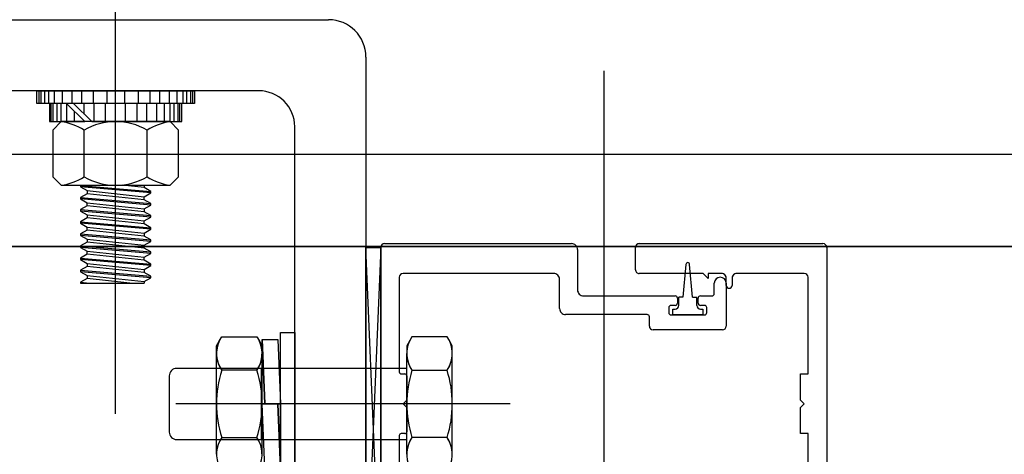
# Model space of a CAD drawing. Units: millimetres. Extents: x 11 to 320, y -81 to 74.
# Drawn here: x 22 to 22, y 32 to 32 of the extents above; entities that cross this region are included whole.
import ezdxf

# ---------------------------------------------------------------- set-up
doc = ezdxf.new("R2010")
doc.units = ezdxf.units.MM
doc.linetypes.add('CENTER', pattern=[50.79999999999998, 31.75, -6.349999999999998, 6.349999999999998, -6.349999999999998])
doc.layers.add('MCU', color=1, linetype='Continuous')
doc.layers.add('planta tipo', color=7, linetype='Continuous')

msp = doc.modelspace()

# ---------------------------------------------------------------- hatches: boundary and pattern name
at = {"layer": 'MCU'}
h = msp.add_hatch(dxfattribs=at)
h.set_pattern_fill('ANSI31', color=256, scale=0.2)
h.set_pattern_definition([(45, (-5.64917377074562, -2.443689107606758), (-0.4490128060534577, 0.4490128060534577), [])])
h.paths.add_polyline_path([(51.15727005130452, 49.25656124896429), (43.15049787792969, 49.25591738364969), (43.15049787792969, 54.69246243986555), (42.70027842887436, 54.69246243986555), (42.70027842887436, 55.24291308504218), (20.88227294028644, 55.19511238406795), (20.88205598890647, 31.57345927162994), (20.93014949440754, 31.57345882991859), (51.15727005130452, 31.57301538346469), (51.15727005129955, 31.53706490601669), (83.98437237872383, 31.5850605505998), (83.98407924552797, 55.31087486487921), (79.24962894139526, 55.31087409629443), (79.24962894139526, 51.81732507325366), (72.35396446859, 51.81732507325366), (72.35396450837582, 55.24277242920635), (62.11589284026856, 55.24305259242637), (62.11589280048273, 49.25532002657354)])
h.paths.add_polyline_path([(38.83132386256921, 44.34453252333182), (27.66488107302075, 44.34453252333182), (27.66488107302075, 39.58539532741665), (38.83132386256921, 39.58539532741665)], flags=16)

# ---------------------------------------------------------------- linework, layer by layer
msp.add_lwpolyline([(51.15727005130452, 49.25656124896429), (43.15049787792969, 49.25591738364969), (43.15049787792969, 54.69246243986555), (42.70027842887436, 54.69246243986555), (42.70027842887436, 55.24291308504218), (20.88227294028644, 55.19511238406795), (20.88205598890647, 31.57345927162994), (20.93014949440754, 31.57345882991859), (51.15727005130452, 31.57301538346469), (51.15727005129955, 31.53706490601669), (83.98437237872383, 31.5850605505998), (83.98407924552797, 55.31087486487921), (79.24962894139526, 55.31087409629443), (79.24962894139526, 51.81732507325366), (72.35396446859, 51.81732507325366), (72.35396450837582, 55.24277242920635), (62.11589284026856, 55.24305259242637), (62.11589280048273, 49.25532002657354)], close=True, dxfattribs=at)
at = {"layer": 'planta tipo', "linetype": 'CENTER', "ltscale": 0.1}
msp.add_line((21.74683071602294, 31.53860262248011), (21.7468307160234, 31.70934781779582), dxfattribs=at)
at = {"layer": 'planta tipo'}
for p, q in [((21.65360439311689, 31.59145577027314), (21.77535406763627, 31.5914557702736)), ((21.7803581644107, 31.58645167349917), (21.7803581644107, 31.46470199897979)), ((21.81222664583743, 31.58458085222085), (21.81222664583743, 31.3733973911699)), ((21.76601642305536, 31.58191796182157), (21.65355435214906, 31.58191796182157)), ((21.73627615023702, 31.58191796182157), (21.75738528180887, 31.58191796182157)), ((21.73627615023702, 31.5802281914371), (21.73627615023702, 31.58191796182157)), ((21.75738528180887, 31.58191796182157), (21.75738528180887, 31.5802281914371)), ((21.75738528180887, 31.5802281914371), (21.73627615023702, 31.5802281914371)), ((21.75570850965778, 31.5802281914371), (21.73795292238765, 31.5802281914371)), ((21.73795292238765, 31.5802281914371), (21.73795292238765, 31.5777845234966)), ((21.74269127120942, 31.5777845234966), (21.74024760326847, 31.5802281914371)), ((21.74118338876906, 31.5802281914371), (21.74362705671001, 31.5777845234966)), ((21.75570850965778, 31.5777845234966), (21.75570850965778, 31.5802281914371)), ((21.73795292238765, 31.5777845234966), (21.74269127120942, 31.5777845234966)), ((21.73952570866868, 31.5777845234966), (21.73839562009812, 31.57665443492581)), ((21.7541357233772, 31.5777845234966), (21.73952570866868, 31.5777845234966)), ((21.74362705671001, 31.5777845234966), (21.75570850965778, 31.5777845234966)), ((21.75526581194777, 31.57665443492581), (21.7541357233772, 31.5777845234966)), ((21.73839562009812, 31.57665443492581), (21.73839562009812, 31.5703845211838)), ((21.74261316806042, 31.5703845211838), (21.74261316806042, 31.57665443492581)), ((21.75104826398547, 31.5703845211838), (21.75104826398547, 31.57665443492581)), ((21.75526581194777, 31.5703845211838), (21.75526581194777, 31.57665443492581)), ((21.7708203559589, 31.46465195801196), (21.7708203559589, 31.57711402891849)), ((21.73839562009812, 31.5703845211838), (21.73952570866868, 31.56925443261346)), ((21.7541357233772, 31.56925443261346), (21.75526581194777, 31.5703845211838)), ((21.73952570866868, 31.56925443261346), (21.7541357233772, 31.56925443261346)), ((21.7803581644107, 31.51274132798383), (21.7803581644107, 31.56093077995004)), ((21.7803581644107, 31.56093077995004), (21.78235980312047, 31.56093077995004)), ((21.78235980312047, 31.56093077995004), (21.7803581644107, 31.51274132798383)), ((21.78235980312047, 31.51274132798383), (21.7803581644107, 31.56093077995004)), ((21.7823598031207, 31.4347731703065), (21.7823598031207, 31.56093077995004)), ((21.78235980312047, 31.4347731703065), (21.78235980312047, 31.56093077995004)), ((21.78235980312047, 31.56093077995004), (21.78235980312047, 31.51274132798383)), ((21.78286021279814, 31.56143118962748), (21.80791459252146, 31.56143118962748)), ((21.78286021279791, 31.56143118962748), (21.80791459252168, 31.56143118962748)), ((21.80871524800546, 31.56063053414348), (21.80871524800523, 31.55522610962728)), ((21.80871524800523, 31.56063053414348), (21.80871524800523, 31.55522610962728)), ((21.81647251306958, 31.55792832188538), (21.81647251306958, 31.56093077995004)), ((21.81647251306913, 31.55792832188538), (21.81647251306913, 31.56093077995004)), ((21.81697292274703, 31.56143118962748), (21.84159307887649, 31.56143118962748)), ((21.8169729227468, 31.56143118962748), (21.84159307887626, 31.56143118962748)), ((21.84209348855393, 31.56093077995004), (21.84209348855393, 31.43450734735418)), ((21.8420934885537, 31.56093077995004), (21.8420934885537, 31.43450734735418)), ((21.82323213274753, 31.55863890362755), (21.82283180500576, 31.55425269418814)), ((21.82413287016698, 31.55425269418814), (21.82373254242498, 31.55863890362755)), ((21.78483241617232, 31.5569275025305), (21.78483241617232, 31.54422237268048)), ((21.78483241617232, 31.5569275025305), (21.78483241617232, 31.54422237268093)), ((21.80551262606991, 31.55742791220794), (21.78533282584976, 31.55742791220794)), ((21.80551262606991, 31.55742791220794), (21.78533282584976, 31.55742791220794)), ((21.80631328155368, 31.55272406124007), (21.80631328155368, 31.55662725672394)), ((21.80631328155368, 31.55272406124007), (21.80631328155368, 31.55662725672394)), ((21.82554956183367, 31.55742791220794), (21.81697292274703, 31.55742791220794)), ((21.82554956183367, 31.55742791220794), (21.8169729227468, 31.55742791220794)), ((21.82620009441416, 31.55677737962745), (21.82554956183367, 31.55742791220794)), ((21.82620009441416, 31.55677737962745), (21.82554956183367, 31.55742791220794)), ((21.82803106155416, 31.55742791220794), (21.82620009441416, 31.55742791220794)), ((21.82620009441416, 31.55742791220794), (21.82620009441416, 31.55677737962745)), ((21.82803106155438, 31.55742791220794), (21.82620009441416, 31.55742791220794)), ((21.82620009441416, 31.55742791220794), (21.82620009441416, 31.55677737962745)), ((21.82863155316727, 31.55583908605789), (21.82863155316727, 31.55682742059483)), ((21.82863155316682, 31.55583908605834), (21.82863155316682, 31.55682742059528)), ((21.82941959832715, 31.55682742059483), (21.82941959832715, 31.55583908606107)), ((21.82941959832715, 31.55682742059528), (21.82941959832715, 31.55583908606152)), ((21.8390910304895, 31.55742791220794), (21.83002008994004, 31.55742791220794)), ((21.83909103048927, 31.55742791220794), (21.83002008994026, 31.55742791220794)), ((21.83959144016671, 31.54396816456486), (21.83959144016694, 31.5569275025305)), ((21.83959144016671, 31.54396816456486), (21.83959144016671, 31.5569275025305)), ((21.8270302421995, 31.55472569994984), (21.82703024219927, 31.5561268470465)), ((21.8270302421995, 31.55472569994984), (21.8270302421995, 31.55612684704695)), ((21.82863155316727, 31.5561268470465), (21.82863155316727, 31.55038214394975)), ((21.82863155316682, 31.55612684704695), (21.82863155316682, 31.55038214394975)), ((21.80951590348923, 31.55442545414328), (21.82179595697357, 31.55442545414328)), ((21.80951590348923, 31.55442545414328), (21.82179595697357, 31.55442545414328)), ((21.8220962027799, 31.55412520833673), (21.8220962027799, 31.55345465936901)), ((21.8220962027799, 31.55412520833718), (21.8220962027799, 31.55345465936946)), ((21.82283180500576, 31.55425269418814), (21.82228135436048, 31.55425269418814)), ((21.82228135436048, 31.55315521965488), (21.82228135436048, 31.55425269418814)), ((21.82413287016698, 31.55425269418814), (21.82468332081203, 31.55425269418814)), ((21.82468332081203, 31.55315521965488), (21.82468332081203, 31.55425269418814)), ((21.82486847239284, 31.55345465936901), (21.82486847239284, 31.55412520833673)), ((21.82486847239306, 31.55345465936946), (21.82486847239306, 31.55412520833718)), ((21.82516871819939, 31.55442545414328), (21.82672999639294, 31.55442545414328)), ((21.82516871819917, 31.55442545414328), (21.82672999639317, 31.55442545414328)), ((21.82093525232813, 31.5528541677559), (21.82093525232813, 31.55218361878863)), ((21.8209352523279, 31.55285416775635), (21.8209352523279, 31.55218361878863)), ((21.82179595697357, 31.55315441356245), (21.82123549813468, 31.55315441356245)), ((21.82179595697357, 31.55315441356291), (21.82123549813468, 31.55315441356245)), ((21.82148069887648, 31.55265480997744), (21.82178094468304, 31.55265480997744)), ((21.82148069887648, 31.55188337298208), (21.82148069887648, 31.55265480997744)), ((21.82572917703806, 31.55315441356245), (21.82516871819939, 31.55315441356245)), ((21.82572917703783, 31.55315441356245), (21.82516871819917, 31.55315441356291)), ((21.82518373048947, 31.55265480997744), (21.82548397629603, 31.55265480997744)), ((21.82548397629603, 31.55265480997744), (21.82548397629603, 31.55188337298208)), ((21.82602942284461, 31.55218361878863), (21.82602942284461, 31.55285416775635)), ((21.82602942284461, 31.55218361878863), (21.82602942284461, 31.55285416775635)), ((21.81803287619914, 31.55192340575607), (21.80711393703768, 31.55192340575607)), ((21.81803287619914, 31.55192340575607), (21.80711393703723, 31.55192340575607)), ((21.8183331220057, 31.55038214394975), (21.8183331220057, 31.55162315994997)), ((21.81833312200524, 31.55038214394975), (21.8183331220057, 31.55162315994997)), ((21.82123549813468, 31.55188337298208), (21.82572917703806, 31.55188337298208)), ((21.82123549813468, 31.55188337298208), (21.82572917703783, 31.55188337298208)), ((21.82548397629603, 31.55188337298208), (21.82148069887648, 31.55188337298208)), ((21.82813114348983, 31.5498817342723), (21.81883353168314, 31.5498817342723)), ((21.82813114348937, 31.5498817342723), (21.81883353168269, 31.5498817342723)), ((21.7850866242884, 31.5439681645644), (21.78557902741113, 31.5439681645644)), ((21.7850866242884, 31.5439681645644), (21.78557902741113, 31.5439681645644)), ((21.78583323552721, 31.54371395644833), (21.78583323552698, 31.54046529682276)), ((21.78583323552721, 31.54371395644878), (21.78583323552721, 31.54046529682276)), ((21.83859062081206, 31.54046529682276), (21.83859062081206, 31.54396816456486)), ((21.83859062081206, 31.54396816456486), (21.83959144016671, 31.54396816456486)), ((21.83859062081183, 31.54046529682276), (21.83859062081183, 31.54396816456486)), ((21.83859062081183, 31.54396816456486), (21.83959144016671, 31.54396816456486)), ((21.78583323552698, 31.54046529682276), (21.78533282584954, 31.53996488714486)), ((21.78583323552721, 31.54046529682276), (21.78533282584976, 31.53996488714486)), ((21.83909103048927, 31.53996488714486), (21.83859062081206, 31.54046529682276)), ((21.83909103048927, 31.53996488714486), (21.83859062081183, 31.54046529682276)), ((21.79970110057639, 31.53993488726522), (21.75489256432525, 31.53993488726522)), ((21.78533282584954, 31.53996488714486), (21.78583323552721, 31.53946447746742)), ((21.78533282584976, 31.53996488714486), (21.78583323552721, 31.53946447746742)), ((21.78583323552721, 31.53946447746742), (21.78583323552721, 31.53621581784185)), ((21.78583323552721, 31.53946447746742), (21.78583323552721, 31.53621581784185)), ((21.83859062081206, 31.53946447746787), (21.83909103048927, 31.53996488714486)), ((21.83859062081183, 31.53946447746742), (21.83909103048927, 31.53996488714486)), ((21.83859062081206, 31.53596160972577), (21.83859062081206, 31.53946447746787)), ((21.83859062081183, 31.53596160972577), (21.83859062081183, 31.53946447746742)), ((21.8122266458372, 31.53654152321727), (21.8122266458372, 31.32535806216632)), ((21.78483241617232, 31.5357074016097), (21.78483241617232, 31.47429799757313)), ((21.78483241617232, 31.5357074016097), (21.78483241617232, 31.47429799757313)), ((21.78557902741113, 31.53596160972577), (21.7850866242884, 31.53596160972577)), ((21.78557902741113, 31.53596160972577), (21.7850866242884, 31.53596160972577)), ((21.83959144016694, 31.53596160972577), (21.83859062081206, 31.53596160972577)), ((21.83959144016671, 31.53596160972577), (21.83859062081183, 31.53596160972577)), ((21.83959144016671, 31.47379758789569), (21.83959144016694, 31.53596160972577)), ((21.83959144016671, 31.47379758789569), (21.83959144016671, 31.53596160972577))]:
    msp.add_line(p, q, dxfattribs=at)
at = {"layer": 'planta tipo', "linetype": 'Continuous'}
for p, q in [((21.73653611491159, 31.58191796182157), (21.73653611491159, 31.5802281914371)), ((21.73679607958616, 31.58191796182157), (21.73679607958616, 31.5802281914371)), ((21.73731600893507, 31.58191796182157), (21.73731600893507, 31.5802281914371)), ((21.73783593828421, 31.58191796182157), (21.73783593828421, 31.5802281914371)), ((21.73861583230791, 31.58191796182157), (21.73861583230791, 31.5802281914371)), ((21.73965569100574, 31.58191796182157), (21.73965569100574, 31.5802281914371)), ((21.74095551437858, 31.58191796182157), (21.74095551437858, 31.5802281914371)), ((21.74225533775098, 31.58191796182157), (21.74225533775098, 31.5802281914371)), ((21.74381512579839, 31.58191796182157), (21.74381512579839, 31.5802281914371)), ((21.74563487851992, 31.58191796182157), (21.74563487851992, 31.5802281914371)), ((21.74802655352551, 31.58191796182157), (21.74802655352551, 31.5802281914371)), ((21.74984630624726, 31.58191796182157), (21.74984630624726, 31.5802281914371)), ((21.75140609429445, 31.58191796182157), (21.75140609429445, 31.5802281914371)), ((21.7527059176673, 31.58191796182157), (21.7527059176673, 31.5802281914371)), ((21.75400574103969, 31.58191796182157), (21.75400574103969, 31.5802281914371)), ((21.75504559973797, 31.58191796182157), (21.75504559973797, 31.5802281914371)), ((21.75582549376168, 31.58191796182157), (21.75582549376168, 31.5802281914371)), ((21.75634542311059, 31.58191796182157), (21.75634542311059, 31.5802281914371)), ((21.75686535245973, 31.58191796182157), (21.75686535245973, 31.5802281914371)), ((21.7571253171343, 31.58191796182157), (21.7571253171343, 31.5802281914371)), ((21.73821288706222, 31.5777845234966), (21.73821288706222, 31.5802281914371)), ((21.73847285173679, 31.5777845234966), (21.73847285173679, 31.5802281914371)), ((21.73899278108593, 31.5777845234966), (21.73899278108593, 31.5802281914371)), ((21.73951271043506, 31.5777845234966), (21.73951271043506, 31.5802281914371)), ((21.74029260445832, 31.5777845234966), (21.74029260445832, 31.5801831902468)), ((21.74133246315682, 31.58007911704956), (21.74133246315682, 31.5802281914371)), ((21.74263228652899, 31.57877929367717), (21.74263228652899, 31.5802281914371)), ((21.74393210990161, 31.5777845234966), (21.74393210990161, 31.5802281914371)), ((21.7454918979488, 31.5777845234966), (21.7454918979488, 31.5802281914371)), ((21.74816953409663, 31.5777845234966), (21.74816953409663, 31.5802281914371)), ((21.74972932214382, 31.5777845234966), (21.74972932214382, 31.5802281914371)), ((21.75102914551644, 31.5777845234966), (21.75102914551644, 31.5802281914371)), ((21.75232896888883, 31.5777845234966), (21.75232896888883, 31.5802281914371)), ((21.75336882758711, 31.5777845234966), (21.75336882758711, 31.5802281914371)), ((21.75414872161082, 31.5777845234966), (21.75414872161082, 31.5802281914371)), ((21.7546686509595, 31.5777845234966), (21.7546686509595, 31.5802281914371)), ((21.75518858030887, 31.5777845234966), (21.75518858030887, 31.5802281914371)), ((21.75544854498366, 31.5777845234966), (21.75544854498366, 31.5802281914371)), ((21.74133246315682, 31.5777845234966), (21.74133246315682, 31.57914333154898)), ((21.74214827071773, 31.56925443261346), (21.74213226588518, 31.56924519221914)), ((21.74213226588518, 31.56924519221914), (21.75152916616071, 31.56843280261094)), ((21.74213226588518, 31.56924519221914), (21.74213226588518, 31.56904209481721)), ((21.75152916616071, 31.56822970520901), (21.74213226588518, 31.56904209481721)), ((21.74213226588518, 31.56904209481721), (21.74301170343278, 31.56853435131191)), ((21.74301170343278, 31.56853435131191), (21.74301170343278, 31.56812815650804)), ((21.74301170343278, 31.56853435131191), (21.7506497286131, 31.56772196170417)), ((21.7506497286131, 31.56894054611624), (21.74769859168509, 31.56925443261346)), ((21.7506497286131, 31.56925443261346), (21.7506497286131, 31.56894054611624)), ((21.75152916616071, 31.56843280261094), (21.7506497286131, 31.56894054611624)), ((21.7506497286131, 31.56772196170417), (21.75152916616071, 31.56822970520901)), ((21.75152916616071, 31.56822970520901), (21.75152916616071, 31.56843280261094)), ((21.74301170343278, 31.56812815650804), (21.74213226588518, 31.5676204130032)), ((21.74213226588518, 31.5676204130032), (21.75152916616071, 31.566808023395)), ((21.74213226588518, 31.5676204130032), (21.74213226588518, 31.56741731560126)), ((21.75152916616071, 31.56660492599352), (21.74213226588518, 31.56741731560126)), ((21.74213226588518, 31.56741731560126), (21.74301170343278, 31.56690957209597)), ((21.7506497286131, 31.56731576690029), (21.74301170343278, 31.56812815650804)), ((21.74301170343278, 31.56650337729209), (21.74301170343278, 31.56690957209597)), ((21.74301170343278, 31.56690957209597), (21.7506497286131, 31.56609718248822)), ((21.7506497286131, 31.56731576690029), (21.7506497286131, 31.56772196170417)), ((21.75152916616071, 31.566808023395), (21.7506497286131, 31.56731576690029)), ((21.74301170343278, 31.56650337729209), (21.74213226588518, 31.56599563378725)), ((21.74213226588518, 31.56599563378725), (21.75152916616071, 31.56518324417951)), ((21.74213226588518, 31.56599563378725), (21.74213226588518, 31.56579253638532)), ((21.75152916616071, 31.56498014677757), (21.74213226588518, 31.56579253638532)), ((21.74213226588518, 31.56579253638532), (21.74301170343278, 31.56528479288048)), ((21.7506497286131, 31.56569098768435), (21.74301170343278, 31.56650337729209)), ((21.7506497286131, 31.56609718248822), (21.75152916616071, 31.56660492599352)), ((21.7506497286131, 31.56609718248822), (21.7506497286131, 31.56569098768435)), ((21.75152916616071, 31.56518324417951), (21.7506497286131, 31.56569098768435)), ((21.75152916616071, 31.56660492599352), (21.75152916616071, 31.566808023395)), ((21.74301170343278, 31.56487859807615), (21.74213226588518, 31.56437085457131)), ((21.74213226588518, 31.56437085457131), (21.74213226588518, 31.56416775716937)), ((21.74213226588518, 31.56437085457131), (21.75152916616071, 31.56355846496356)), ((21.74301170343278, 31.56528479288048), (21.74301170343278, 31.56487859807615)), ((21.74301170343278, 31.56528479288048), (21.7506497286131, 31.56447240327228)), ((21.7506497286131, 31.5640662084684), (21.74301170343278, 31.56487859807615)), ((21.7506497286131, 31.56447240327228), (21.75152916616071, 31.56498014677757)), ((21.7506497286131, 31.5640662084684), (21.7506497286131, 31.56447240327228)), ((21.75152916616071, 31.56498014677757), (21.75152916616071, 31.56518324417951)), ((21.74213226588518, 31.56416775716937), (21.74301170343278, 31.56366001366453)), ((21.75152916616071, 31.56335536756163), (21.74213226588518, 31.56416775716937)), ((21.74301170343278, 31.56325381886066), (21.74213226588518, 31.56274607535536)), ((21.74301170343278, 31.56325381886066), (21.74301170343278, 31.56366001366453)), ((21.74301170343278, 31.56366001366453), (21.7506497286131, 31.56284762405679)), ((21.7506497286131, 31.56244142925291), (21.74301170343278, 31.56325381886066)), ((21.75152916616071, 31.56355846496356), (21.7506497286131, 31.5640662084684)), ((21.7506497286131, 31.56284762405679), (21.75152916616071, 31.56335536756163)), ((21.75152916616071, 31.56335536756163), (21.75152916616071, 31.56355846496356)), ((21.74213226588518, 31.56274607535536), (21.74213226588518, 31.56254297795343)), ((21.74213226588518, 31.56274607535536), (21.75152916616071, 31.56193368574762)), ((21.74213226588518, 31.56254297795343), (21.74301170343278, 31.56203523444859)), ((21.75152916616071, 31.56173058834568), (21.74213226588518, 31.56254297795343)), ((21.74301170343278, 31.56162903964471), (21.74213226588518, 31.56112129613987)), ((21.74301170343278, 31.56203523444859), (21.74301170343278, 31.56162903964471)), ((21.74301170343278, 31.56203523444859), (21.7506497286131, 31.56122284484084)), ((21.7506497286131, 31.56081665003651), (21.74301170343278, 31.56162903964471)), ((21.7506497286131, 31.56284762405679), (21.7506497286131, 31.56244142925291)), ((21.75152916616071, 31.56193368574762), (21.7506497286131, 31.56244142925291)), ((21.7506497286131, 31.56122284484084), (21.75152916616071, 31.56173058834568)), ((21.75152916616071, 31.56173058834568), (21.75152916616071, 31.56193368574762)), ((21.74213226588518, 31.56112129613987), (21.75152916616071, 31.56030890653167)), ((21.74213226588518, 31.56112129613987), (21.74213226588518, 31.56091819873794)), ((21.75152916616071, 31.56010580912974), (21.74213226588518, 31.56091819873794)), ((21.74213226588518, 31.56091819873794), (21.74301170343278, 31.56041045523264)), ((21.74301170343278, 31.56000426042877), (21.74301170343278, 31.56041045523264)), ((21.74301170343278, 31.56041045523264), (21.7506497286131, 31.5595980656249)), ((21.7506497286131, 31.56081665003651), (21.7506497286131, 31.56122284484084)), ((21.75152916616071, 31.56030890653167), (21.7506497286131, 31.56081665003651)), ((21.75152916616071, 31.56010580912974), (21.75152916616071, 31.56030890653167)), ((21.74301170343278, 31.56000426042877), (21.74213226588518, 31.55949651692438)), ((21.74213226588518, 31.55949651692438), (21.75152916616071, 31.55868412731618)), ((21.74213226588518, 31.55949651692438), (21.74213226588518, 31.55929341952199)), ((21.75152916616071, 31.55848102991425), (21.74213226588518, 31.55929341952199)), ((21.74213226588518, 31.55929341952199), (21.74301170343278, 31.55878567601715)), ((21.7506497286131, 31.55919187082102), (21.74301170343278, 31.56000426042877)), ((21.7506497286131, 31.5595980656249), (21.75152916616071, 31.56010580912974)), ((21.7506497286131, 31.55919187082102), (21.7506497286131, 31.5595980656249)), ((21.75152916616071, 31.55868412731618), (21.7506497286131, 31.55919187082102)), ((21.74301170343278, 31.55837948121328), (21.74213226588518, 31.55787173770798)), ((21.74213226588518, 31.55787173770798), (21.74213226588518, 31.5576686403065)), ((21.74213226588518, 31.55787173770798), (21.75152916616071, 31.55705934810024)), ((21.74213226588518, 31.5576686403065), (21.74301170343278, 31.55716089680121)), ((21.75152916616071, 31.5568562506983), (21.74213226588518, 31.5576686403065)), ((21.74301170343278, 31.55878567601715), (21.74301170343278, 31.55837948121328)), ((21.74301170343278, 31.55878567601715), (21.7506497286131, 31.55797328640941)), ((21.7506497286131, 31.55756709160508), (21.74301170343278, 31.55837948121328)), ((21.7506497286131, 31.55797328640941), (21.75152916616071, 31.55848102991425)), ((21.7506497286131, 31.55797328640941), (21.7506497286131, 31.55756709160508)), ((21.75152916616071, 31.55848102991425), (21.75152916616071, 31.55868412731618)), ((21.74301170343278, 31.55675470199733), (21.74213226588518, 31.55624695849249)), ((21.74301170343278, 31.55716089680121), (21.74301170343278, 31.55675470199733)), ((21.74301170343278, 31.55716089680121), (21.7506497286131, 31.55634850719346)), ((21.74874022231779, 31.55614540979153), (21.74301170343278, 31.55675470199733)), ((21.75152916616071, 31.55705934810024), (21.7506497286131, 31.55756709160508)), ((21.7506497286131, 31.55634850719346), (21.75152916616071, 31.5568562506983)), ((21.7506497286131, 31.55634850719346), (21.7506497286131, 31.55614540979153)), ((21.75152916616071, 31.5568562506983), (21.75152916616071, 31.55705934810024)), ((21.74213226588518, 31.55624695849249), (21.74330687841939, 31.55614540979153)), ((21.74213226588518, 31.55624695849249), (21.74213226588518, 31.55614540979153)), ((21.74213226588518, 31.55614540979153), (21.7506497286131, 31.55614540979153))]:
    msp.add_line(p, q, dxfattribs=at)
at = {"layer": 'planta tipo', "ltscale": 2}
msp.add_line((20.88258703143492, 31.56106273475555), (83.98417272546271, 31.56106272604168), dxfattribs=at)
at = {"layer": 'planta tipo', "ltscale": 0.25}
msp.add_line((83.98415712685505, 31.56106310798489), (20.88260263004258, 31.56106235281234), dxfattribs=at)
at = {"layer": 'planta tipo', "ltscale": 0.1}
for p, q in [((21.76034646725975, 31.54774726817598), (21.76073645731162, 31.54842275065178)), ((21.76034646725975, 31.54774717003514), (21.76073645731162, 31.54842265251094)), ((21.76073645731162, 31.54842265251094), (21.76104481067705, 31.54895673611966)), ((21.76104481067705, 31.54895673611966), (21.7657523174214, 31.54895673611966)), ((21.7657523174214, 31.54895673611966), (21.76606067033117, 31.54842265346318)), ((21.76606067033117, 31.54842265346318), (21.76645066105289, 31.54774717003514)), ((21.76645065993625, 31.54859669681994), (21.7668159867635, 31.53996498528434)), ((21.76645065993625, 31.53996498528434), (21.76645065993625, 31.54859669681994)), ((21.7668159867635, 31.5399648871435), (21.76645065993625, 31.5485965986791)), ((21.76645065993625, 31.5485965986791), (21.76854897655267, 31.54859659868137)), ((21.76645065993625, 31.5485965986791), (21.7668159867635, 31.5399648871435)), ((21.76645065993625, 31.5399648871435), (21.76645065993625, 31.5485965986791)), ((21.76854897655267, 31.54859659868137), (21.76891279539859, 31.53996488714532)), ((21.76891279539859, 31.5495026899471), (21.7708203559589, 31.5495026899471)), ((21.76891279539859, 31.53042708434353), (21.76891279539859, 31.5495026899471)), ((21.7708203559589, 31.5495026899471), (21.7708203559589, 31.53042708434353)), ((21.78622322513229, 31.54842265346318), (21.78583323441035, 31.54774717003514)), ((21.78653157804183, 31.54895673611966), (21.78622322513229, 31.54842265346318)), ((21.79123908478618, 31.54895673611966), (21.78653157804183, 31.54895673611966)), ((21.79154743815116, 31.54842265251094), (21.79123908478618, 31.54895673611966)), ((21.79193742820371, 31.54774726817598), (21.79154743815116, 31.54842275065178)), ((21.79193742820371, 31.54774717003514), (21.79154743815116, 31.54842265251094)), ((21.76034646725975, 31.54670537405494), (21.76034646725975, 31.54774726817598)), ((21.76034646725975, 31.54670527591455), (21.76034646725975, 31.54774717003514)), ((21.76645066105289, 31.54774717003514), (21.76645066105289, 31.54670212514159)), ((21.78583323441035, 31.54774717003514), (21.78583323441035, 31.54670212514159)), ((21.79193742820371, 31.54670537405494), (21.79193742820371, 31.54774726817598)), ((21.79193742820371, 31.54670527591455), (21.79193742820371, 31.54774717003514)), ((21.76034646725975, 31.53995064897802), (21.76034646725975, 31.54670527591455)), ((21.76645065993625, 31.53995074843536), (21.76645065993625, 31.54670537537234)), ((21.76645065993625, 31.53995065029497), (21.76645065993625, 31.54670527723104)), ((21.78583323552721, 31.53995074843536), (21.78583323552721, 31.54670537537234)), ((21.78583323552721, 31.53995065029497), (21.78583323552721, 31.54670527723104)), ((21.79193742820371, 31.53995064897802), (21.79193742820371, 31.54670527591455)), ((21.78583323552721, 31.54470348575026), (21.75500801159205, 31.54470386028837)), ((21.76575231761353, 31.54445012443333), (21.76104481048469, 31.54445012443333)), ((21.76636701366988, 31.53516578101247), (21.76636701366988, 31.54470358389111)), ((21.76636701366988, 31.53516568287162), (21.76636701366988, 31.54470348575026)), ((21.78653157784947, 31.54445012443333), (21.79123908497854, 31.54445012443333)), ((21.75400718007677, 31.5437030409544), (21.75400717992102, 31.53616680571352)), ((21.76034646725975, 31.53318553906232), (21.76034646725975, 31.53995074712068)), ((21.76034646725975, 31.53318544092193), (21.76034646725975, 31.53995064897984)), ((21.7668159867635, 31.53996498528434), (21.76645065993625, 31.53996498528434)), ((21.7668159867635, 31.5399648871435), (21.76645065993625, 31.5399648871435)), ((21.76645065993625, 31.5399648871435), (21.76854746857134, 31.53996488714532)), ((21.76681447878263, 31.5313331756079), (21.76645065993625, 31.5399648871435)), ((21.76645065993625, 31.53318544223842), (21.76645065993625, 31.53995065029633)), ((21.76891279539859, 31.53996488714532), (21.7668159867635, 31.5399648871435)), ((21.76891279539859, 31.53133327375056), (21.76854746857134, 31.53996498528616)), ((21.76854746857134, 31.53996498528616), (21.76891279539859, 31.53996498528616)), ((21.76854746857134, 31.53996488714532), (21.76891279539859, 31.53133317560972)), ((21.76891279539859, 31.53133317560972), (21.76854746857134, 31.53996488714532)), ((21.76854746857134, 31.53996488714532), (21.76891279539859, 31.53996488714532)), ((21.76891279539859, 31.53996498528616), (21.76891279539859, 31.53133327375056)), ((21.76891279539859, 31.53996488714532), (21.76891279539859, 31.53133317560972)), ((21.78583323552721, 31.53318544223842), (21.78583323552721, 31.53995065029633)), ((21.79193742820371, 31.53318553906232), (21.79193742820371, 31.53995074712068)), ((21.79193742820371, 31.53318544092193), (21.79193742820371, 31.53995064897984)), ((21.75500799927568, 31.53516598633817), (21.78583323552721, 31.53516598633863)), ((21.76104481048469, 31.53543690106019), (21.76575231761353, 31.53543690106019)), ((21.79123908497854, 31.53543690106019), (21.78653157784947, 31.53543690106019))]:
    msp.add_line(p, q, dxfattribs=at)
at = {"layer": 'planta tipo'}
for centre, radius, start, end in [((21.77535406763627, 31.58645167349917), 0.005004096774428035, 0, 90), ((21.76601642305559, 31.57711402891849), 0.00480393290331449, 0, 90.00000000270974), ((21.73829762614173, 31.56964674739132), 0.008229920208165372, 58.37400580027239, 81.4181754684971), ((21.74683071602294, 31.56934942757155), 0.008435095924885692, 59.99999999934934, 120.0000000006507), ((21.75536380590415, 31.56964674739132), 0.008229920208184026, 98.58182453150292, 121.6259941997276), ((21.73829762614287, 31.57739220871875), 0.008229920207975095, 278.5818245236753, 301.625994191328), ((21.74683071602294, 31.57768952853806), 0.008435095924885692, 239.9999999993494, 300.0000000006506), ((21.75536380590302, 31.57739220871875), 0.008229920207995726, 238.374005808672, 261.4181754763247), ((21.78286021279814, 31.56093077995004), 0.0005004096774428035, 90, 180), ((21.78286021279791, 31.56093077995004), 0.0005004096774428035, 90, 180), ((21.80791459252146, 31.56063053414394), 0.0008006554835446877, 359.9999999674572, 90), ((21.80791459252146, 31.56063053414394), 0.0008006554835446877, 359.9999999674572, 89.99999998372859), ((21.81697292274703, 31.56093077995004), 0.0005004096774428035, 90, 180), ((21.81697292274657, 31.56093077995004), 0.0005004096774428035, 89.99999997397096, 180), ((21.84159307887649, 31.56093077995004), 0.0005004096774428035, 0, 90), ((21.84159307887626, 31.56093077995004), 0.0005004096774428035, 0, 90), ((21.81697292274703, 31.55792832188538), 0.0005004096774428035, 180, 270), ((21.81697292274657, 31.55792832188538), 0.0005004096774428035, 180, 270.0000000260291), ((21.82348233758626, 31.55863890362755), 0.0002502048387163907, 0, 180), ((21.78533282584976, 31.5569275025305), 0.0005004096774428035, 90, 180), ((21.78533282584976, 31.5569275025305), 0.0005004096774428035, 90, 180), ((21.80551262606991, 31.5566272567244), 0.0008006554837720614, 359.9999999674572, 90), ((21.80551262606991, 31.5566272567244), 0.0008006554837720614, 359.9999999674572, 90), ((21.82783089768327, 31.5561268470465), 0.0008006554839994351, 0, 180), ((21.82783089768327, 31.55612684704695), 0.0008006554837720614, 0, 180), ((21.82803106155416, 31.55682742059483), 0.0006004916131132632, 0, 90), ((21.82803106155438, 31.55682742059574), 0.0006004916124311421, 359.9999999566182, 90), ((21.83002008994026, 31.55682742059483), 0.0006004916131132632, 90.00000002169088, 180), ((21.83002008994004, 31.55682742059528), 0.0006004916126585158, 89.99999997830913, 180), ((21.8390910304895, 31.5569275025305), 0.0005004096774428035, 0, 90), ((21.83909103048927, 31.5569275025305), 0.0005004096774428035, 0, 90), ((21.80951590348923, 31.55522610962683), 0.0008006554839994351, 179.9999999674572, 270), ((21.80951590348923, 31.55522610962683), 0.0008006554839994351, 179.9999999674572, 270), ((21.82902555032615, 31.55583908605789), 0.0003939971589777558, 180, 270.0073934866636), ((21.82902555032638, 31.5558390860588), 0.0003939971598872798, 180.0000000661279, 270.0073935197145), ((21.82902560116804, 31.55583908606107), 0.0003939971591080393, 269.9999999669361, 0), ((21.82902560116804, 31.55583908606152), 0.0003939971591080393, 270.0000000330639, 0), ((21.82179595697357, 31.55412520833673), 0.0003002458065566316, 0, 90), ((21.8217959569738, 31.55412520833718), 0.0003002458061018842, 0, 90.00000004339473), ((21.82516871819939, 31.55412520833627), 0.0003002458065566316, 90, 179.9999999132104), ((21.82516871819917, 31.55412520833718), 0.0003002458061018842, 90, 180), ((21.82672999639294, 31.55472569994984), 0.0003002458065566316, 270, 0), ((21.82672999639294, 31.55472569994984), 0.0003002458065566316, 270.0000000433948, 0), ((21.80711393703768, 31.55272406123962), 0.0008006554835446877, 179.9999999674572, 270), ((21.80711393703746, 31.55272406123962), 0.0008006554835446877, 179.9999999674572, 269.9999999837286), ((21.82123549813468, 31.5528541677559), 0.0003002458065566316, 90, 180), ((21.82123549813423, 31.5528541677559), 0.0003002458065566316, 89.99999991322348, 179.9999999132104), ((21.82178094468304, 31.55315521965488), 0.0005004096774327815, 270, 359.9999999983325), ((21.82179595697357, 31.55345465936901), 0.0003002458063292579, 270, 0), ((21.82179595697357, 31.55345465936901), 0.0003002458063292579, 270, 8.678955125927915e-08), ((21.82518373048947, 31.55315521965488), 0.0005004096774327815, 180, 270), ((21.82516871819939, 31.55345465936901), 0.0003002458065566316, 180, 270), ((21.82516871819939, 31.55345465936901), 0.0003002458061018842, 179.9999999132104, 269.9999999566052), ((21.82572917703828, 31.5528541677559), 0.0003002458063292579, 8.678955125927915e-08, 90.00000004339473), ((21.82572917703828, 31.5528541677559), 0.0003002458063292579, 8.678955125927915e-08, 90.00000008677652), ((21.81803287619937, 31.55162315994951), 0.0003002458063292579, 8.678955125927915e-08, 90.00000004339473), ((21.81803287619937, 31.55162315994951), 0.0003002458063292579, 8.678955125927915e-08, 90.00000004339473), ((21.82123549813468, 31.55218361878818), 0.0003002458065566316, 179.9999999132104, 270), ((21.82123549813446, 31.55218361878863), 0.0003002458065566316, 180, 270.0000000433948), ((21.82572917703806, 31.55218361878818), 0.0003002458061018842, 270, 8.678955125927915e-08), ((21.82572917703806, 31.55218361878863), 0.0003002458065566316, 269.9999999566052, 0), ((21.81883353168314, 31.55038214394975), 0.0005004096774428035, 180, 270), ((21.81883353168269, 31.55038214394975), 0.0005004096774428035, 180, 270), ((21.82813114348983, 31.55038214394975), 0.0005004096774428035, 270, 0), ((21.82813114348937, 31.55038214394975), 0.0005004096774428035, 270, 0), ((21.7850866242884, 31.54422237268093), 0.0002542081160754606, 180.0000001025008, 270), ((21.78508662428862, 31.54422237268093), 0.0002542081163028342, 180, 269.9999999487496), ((21.78557902741113, 31.54371395644833), 0.0002542081160754606, 0, 90), ((21.78557902741136, 31.54371395644878), 0.0002542081156207132, 0, 90.0000000512504), ((21.7850866242884, 31.53570740161015), 0.0002542081156207132, 90, 180.0000001025008), ((21.7850866242884, 31.53570740161015), 0.0002542081156207132, 90, 180.0000001025008), ((21.78557902741113, 31.53621581784139), 0.0002542081160754606, 270, 1.025007789414603e-07), ((21.78557902741113, 31.53621581784139), 0.0002542081160754606, 270, 1.025007789414603e-07)]:
    msp.add_arc(centre, radius, start, end, dxfattribs=at)
at = {"layer": 'planta tipo', "ltscale": 0.1}
for centre, radius, start, end in [((21.76433094572008, 31.54670352841779), 0.003984478887927286, 154.4384900404525, 179.9734602125851), ((21.76433094571871, 31.54670343027649), 0.003984478886771917, 154.4384900260706, 214.4384671211054), ((21.76433094571917, 31.5467034302774), 0.003984478886910596, 154.4384900406906, 179.9734602125851), ((21.76246618237997, 31.54670343027649), 0.00398447888650223, 325.5615328751942, 25.56152515523164), ((21.76246618237997, 31.54670343027604), 0.003984478886670479, 359.981232502687, 25.56152516112842), ((21.78981771308327, 31.54670343027604), 0.003984478886493325, 154.4384748374615, 214.43846711757), ((21.78981771308327, 31.54670343027558), 0.00398447888667033, 154.4384748315658, 180.0187674907732), ((21.78795294974429, 31.54670343027604), 0.003984478886702271, 325.5615328861279, 25.56150998123634), ((21.78795294974316, 31.54670352841643), 0.00398447888810569, 0.0265398070343691, 25.56150998008265), ((21.78795294974407, 31.54670343027604), 0.003984478887089001, 0.0265398070343691, 25.56150997981888), ((21.76433094571894, 31.54670343027604), 0.003984478886644173, 179.9734601929656, 214.43844416037), ((21.76246618147593, 31.54670352973429), 0.00398447888778083, 325.5615558343896, 0.02653980049453732), ((21.76246618147752, 31.54670343159344), 0.003984478886189004, 325.5615558268367, 0.02653979395470552), ((21.7898177139873, 31.54670352973338), 0.003984478887553878, 179.9734601864258, 214.438444152977), ((21.78981771398571, 31.54670343159253), 0.003984478885962052, 179.9734601929656, 214.4384441605225), ((21.78795294974429, 31.54670343027695), 0.003984478886871125, 325.5615558269957, 0.02653979395470552), ((21.75500799943165, 31.54370304093348), 0.001000819354865563, 89.99930383737735, 179.9999988024553), ((21.77523686639688, 31.5399435127479), 0.01489040084703588, 162.3830280224356, 179.9725409753881), ((21.7515602607989, 31.53994361220296), 0.01489040084750732, 0.02745903336638808, 17.61697198617526), ((21.7515602607989, 31.53994351406303), 0.0148904008473697, 0.02745903162069592, 17.61697198451143), ((21.80072363466434, 31.53994361220478), 0.01489040084717352, 162.3830280207664, 179.9725409736424), ((21.80072363466434, 31.53994351406484), 0.01489040084703588, 162.3830280224356, 179.9725409753881), ((21.77704702906635, 31.53994351274608), 0.0148904008473697, 0.02745903162069592, 17.61697198451143), ((21.77523686639734, 31.53994361088692), 0.01489040084760692, 179.9725409613965, 197.6169719787134), ((21.77523686639734, 31.53994351274608), 0.01489040084760692, 179.9725409613965, 197.6169719787134), ((21.75156026079844, 31.53994351406394), 0.01489040084783364, 342.383028016037, 0.02745903336638808), ((21.80072363466479, 31.53994351406257), 0.01489040084760692, 179.9725409613965, 197.6169719787134), ((21.7770470290659, 31.53994361088829), 0.01489040084783364, 342.383028016037, 0.02745903336638808), ((21.7770470290659, 31.53994351274744), 0.01489040084783364, 342.383028016037, 0.02745903336638808), ((21.75500799927568, 31.53616680569306), 0.001000819354865563, 179.9999988284844, 270), ((21.76433094571939, 31.53318369335832), 0.003984478887038606, 145.5615558433303, 179.9734592513341), ((21.76433094571871, 31.53318359521703), 0.003984478886892786, 145.5615328788946, 205.5615099739294), ((21.76433094571871, 31.53318359521748), 0.003984478886476038, 145.561555837771, 179.9734592447942), ((21.76246618237997, 31.53318359521703), 0.003984478886396871, 334.4384748447681, 34.4384671248057), ((21.76246618147707, 31.53318359653352), 0.003984478886545684, 0.02654076174559049, 34.43844416946305), ((21.78981771308327, 31.53318359521748), 0.003984478886327225, 145.5615328824298, 205.5615251625385), ((21.78981771398617, 31.53318359653397), 0.003984478886476038, 145.561555837771, 179.9734592447942), ((21.78795294974475, 31.53318359521703), 0.003984478886687667, 334.438490024659, 34.43846712294879), ((21.78795294974384, 31.53318369335787), 0.003984478887108253, 0.0265407552057587, 34.43844416392542), ((21.78795294974452, 31.53318359521703), 0.003984478886545684, 0.02654076174559049, 34.43844416946305)]:
    msp.add_arc(centre, radius, start, end, dxfattribs=at)

doc.saveas('drawing.dxf')
